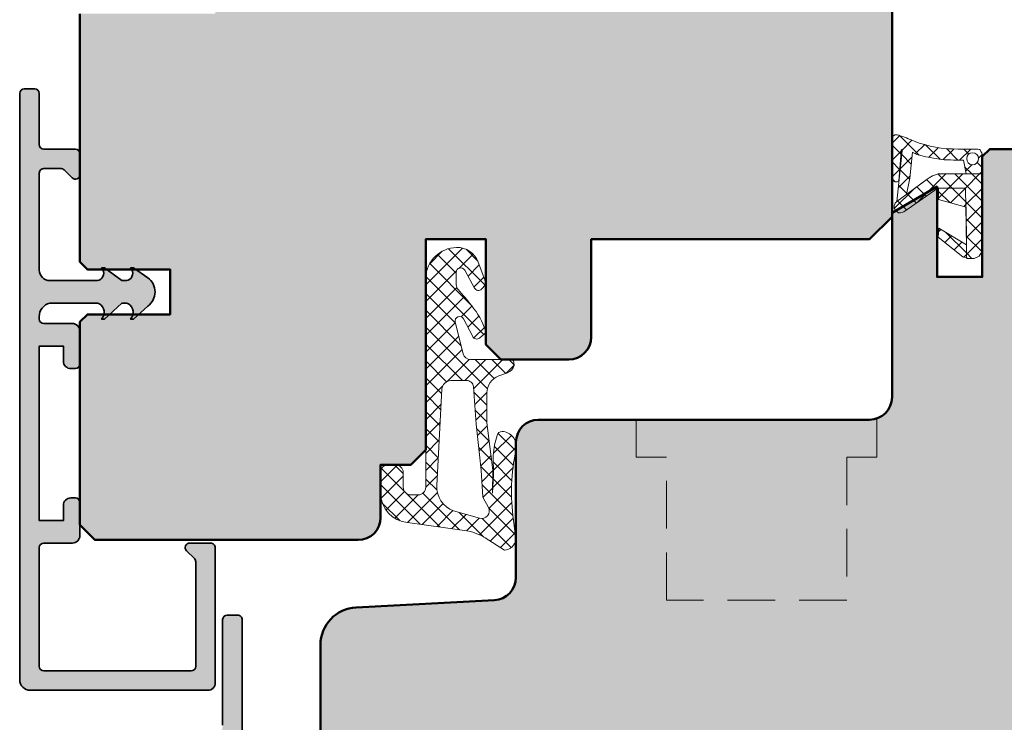
# Model space of a CAD drawing. Extents: x 574 to 1127, y 842 to 2753.
# Drawn here: x 785 to 850, y 917 to 964 of the extents above; entities that cross this region are included whole.
import ezdxf

# ---------------------------------------------------------------- set-up
doc = ezdxf.new("R2010")
doc.units = 0
doc.linetypes.add('VERDECKT2', pattern=[4.762499999999999, 3.175, -1.5875])
for name, color, linetype, lineweight in [('ALU-SCHRAFF', 30, 'CONTINUOUS', 13), ('Aluminium', 40, 'CONTINUOUS', 35), ('Dichtung', 1, 'CONTINUOUS', 13), ('Dichtung-Schraff', 12, 'CONTINUOUS', 5), ('Flügel', 46, 'CONTINUOUS', 50), ('Rahmen', 44, 'CONTINUOUS', 50)]:
    doc.layers.add(name, color=color, linetype=linetype, lineweight=lineweight)
doc.layers.add('Beschläge', color=252, linetype='CONTINUOUS')
doc.layers.add('Schraffur Solid', color=254, linetype='CONTINUOUS')
pattern_1 = [(44.99999999999999, (496.3041457283975, -1394.649308957987), (-0.5612660075668219, 0.5612660075668222), []), (135, (496.3041457283975, -1394.649308957987), (-0.5612660075668222, -0.5612660075668219), [])]

# ---------------------------------------------------------------- blocks, each defined once
blk = doc.blocks.new('IV-WS-21-26')
at = {"layer": 'Aluminium', "linetype": 'Continuous'}
blk.add_lwpolyline([(-33.54977642130521, -35.68052165893323), (-38.74968251960198, -36.88101300597393, -0.4823427408175568), (-38.99465558115597, -36.68615263419778), (-38.99465558115608, -10.99151963419777, -0.3625319968358585), (-37.35207098816241, -9.02383041242345), (-28.36218626045789, -6.947817651027634, -0.2430336913814331), (-28.17092305196198, -7.006282841482317, 0.5773502691896286), (-27.83339482755619, -6.928342494232226, -0.1968805575385533), (-27.68712926045774, -6.79193665102764), (-27.29315139163205, -6.700961381752734, -0.096356734703106), (-25.38490200588356, -6.634495108565744, -0.1199086062854969), (-25.26996870802216, -6.69561948301245, 0.5029184695614484), (-24.95018854682465, -6.658674226033611, -0.3889919467439302), (-21.5986385639707, -5.59408663461204, 0.2764460010986807), (-21.39431264670989, -5.572710609200641, -0.286765310040467), (-18.64683467333103, -5.33942553410526, -0.8013425667979517), (-18.75643437999227, -6.221231662247334), (-19.46909995021909, -6.385796626754001, 0.9999719965842866), (-19.1091784674816, -7.944788776912702), (-18.39651190649275, -7.78022402222453, -0.6990836208317973), (-17.91131825925348, -8.52482158727031, -0.2851597871500529), (-20.48308395526774, -9.519674812624714, 0.2764460010986549), (-20.6761016164975, -9.59003245172849, -0.256849718183829), (-22.92382583597467, -10.54128596886508, -0.3885840013451274), (-23.19736237987141, -10.24248317536743), (-23.19736437963107, -10.14520954031778, -0.2222437575472936), (-22.84018606916689, -9.379166816506057), (-22.05947954308263, -8.723952050101815, 1.232451783313451), (-23.58732461248874, -7.500873271847098, -0.2193919636633965), (-24.58883877650001, -8.286347746395762), (-25.3384224995265, -8.45943867346719, -0.138156725603091), (-25.42958362958578, -8.459166371169232, 0.1203353492312779), (-26.88816146744162, -8.45480948273078), (-27.86965726045779, -8.681451651027572, 0.3492031550006457), (-28.02465837999208, -8.876323662247358), (-28.02465837999208, -12.71783266224739, -0.3492031550006467), (-28.17965949952659, -12.91270467346718), (-29.27965949952673, -13.16671067346718, -0.4823564506112684), (-29.5246583799923, -12.97183866224739), (-29.52465837999208, -9.486967662247281, 0.4823564506110762), (-30.13715558115601, -8.999787634197787), (-37.12545752391728, -10.61349212703331, 0.3197783227036849), (-37.39476658115612, -10.99151963419777), (-37.39476658115612, -34.77731563419778, 0.482342660140506), (-37.14977642130523, -34.97218965893322), (-33.63975674100689, -34.16183860946234, -0.4823426601405061), (-33.39476658115601, -34.35671263419778), (-33.39476658115601, -35.48564763419779, -0.3492157068531153)], format="xyb", close=True, dxfattribs=at)

msp = doc.modelspace()

# ---------------------------------------------------------------- hatches: boundary and pattern name
at = {"layer": 'ALU-SCHRAFF'}
h = msp.add_hatch(color=256, dxfattribs=at)
edge = h.paths.add_edge_path()
edge.add_arc((797.1637271600162, 919.5428474190053), 0.5, 270, 360)
edge.add_line((797.6637271600162, 919.5428474190053), (797.6637271600162, 928.5378620832735))
edge.add_arc((797.3637271600162, 928.5378620832732), 0.2999999999999545, 4.342517325092179e-11, 90.00000000004343)
edge.add_line((797.363727160016, 928.8378620832732), (795.9637271600159, 928.8378620832736))
edge.add_arc((795.963727160016, 928.5378620832735), 0.3000000000001819, 90.00000000002171, 225.0000000000461)
edge.add_line((795.7515951256601, 928.3257300489172), (796.2758591943721, 927.8014659802052))
edge.add_arc((796.0637271600162, 927.5893339458495), 0.2999999999997131, -2.1714186004828662e-11, 44.99999999998471, ccw=False)
edge.add_line((796.363727160016, 927.5893339458494), (796.363727160016, 920.6428474190056))
edge.add_arc((796.063727160016, 920.6428474190054), 0.2999999999999545, -89.99999999995657, 4.3428372009657323e-11, ccw=False)
edge.add_line((796.0637271600162, 920.3428474190055), (786.2646385435332, 920.3428474190055))
edge.add_arc((786.2646385435332, 920.6428474190056), 0.3000000000001819, 180, 270, ccw=False)
edge.add_line((785.964638543533, 920.6428474190056), (785.964638543533, 928.5381231076158))
edge.add_arc((786.2646385435332, 928.5381231076158), 0.3000000000001819, 90, 180, ccw=False)
edge.add_line((786.2646385435332, 928.838123107616), (788.163703728339, 928.838123107616))
edge.add_arc((788.163703728339, 929.338123107616), 0.5, 270, 360)
edge.add_line((788.663703728339, 929.338123107616), (788.663703728339, 931.5381231076158))
edge.add_arc((788.3637037283388, 931.5381231076158), 0.3000000000001819, 0, 90)
edge.add_line((788.3637037283388, 931.838123107616), (788.064638543533, 931.838123107616))
edge.add_arc((788.064638543533, 931.338123107616), 0.5, 90, 180)
edge.add_line((787.564638543533, 931.338123107616), (787.564638543533, 930.338123107616))
edge.add_line((787.564638543533, 930.338123107616), (785.964638543533, 930.338123107616))
edge.add_line((785.964638543533, 930.338123107616), (785.964638543533, 941.9418487058538))
edge.add_line((785.964638543533, 941.9418487058538), (787.564638543533, 941.9418487058538))
edge.add_line((787.564638543533, 941.9418487058538), (787.564638543533, 940.9418487058538))
edge.add_arc((788.064638543533, 940.9418487058538), 0.5, 180, 270)
edge.add_line((788.064638543533, 940.4418487058538), (788.3637037283388, 940.4418487058538))
edge.add_arc((788.3637037283388, 940.741848705854), 0.3000000000001819, 270, 360)
edge.add_line((788.663703728339, 940.741848705854), (788.663703728339, 942.9418487058538))
edge.add_arc((788.163703728339, 942.9418487058538), 0.5, 0, 90)
edge.add_line((788.163703728339, 943.4418487058538), (786.2646385435332, 943.4418487058538))
edge.add_arc((786.2646385435332, 943.741848705854), 0.3000000000001819, 180, 270, ccw=False)
edge.add_line((785.964638543533, 943.741848705854), (785.964638543533, 943.8928474190052))
edge.add_arc((786.8593489315494, 943.9191837838813), 0.8950979178499581, 102.56398212207671, 181.6860505757057, ccw=False)
edge.add_line((786.6646385435333, 944.7928474190053), (789.8329718532473, 944.7928474190057))
edge.add_arc((789.6735029259645, 944.2075847485092), 0.6065993177093114, -33.492380766070085, 74.75838293272602, ccw=False)
edge.add_line((790.1793820147614, 943.8728474190052), (790.1017431404198, 943.7383729440039))
edge.add_line((790.1017431404198, 943.7383729440039), (790.292861561562, 943.7383729440039))
edge.add_line((790.292861561562, 943.7383729440039), (791.4513721556732, 944.7928474190053))
edge.add_line((791.4513721556732, 944.7928474190053), (791.7629718532476, 944.7928474190057))
edge.add_arc((791.6035029259646, 944.2075847485094), 0.6065993177092616, -33.49238076609089, 74.75838293270238, ccw=False)
edge.add_line((792.1093820147612, 943.8728474190052), (792.0317431404201, 943.7383729440039))
edge.add_line((792.0317431404201, 943.7383729440039), (792.2228615615618, 943.7383729440039))
edge.add_line((792.2228615615618, 943.7383729440039), (793.172957936235, 944.6036375659555))
edge.add_arc((792.5153566166692, 945.5427896102445), 1.146492938393798, 304.9999991251569, 415.0000008748682)
edge.add_line((793.1729579362345, 946.4819416545338), (792.2352606589561, 947.1385243779805))
edge.add_line((792.2352606589561, 947.1385243779805), (792.0367556491269, 947.1385243779805))
edge.add_line((792.0367556491269, 947.1385243779805), (792.1093152752219, 947.0128474190055))
edge.add_arc((791.6904738981186, 946.7710292371872), 0.483636363636635, -81.38676180895408, 29.99999999999801, ccw=False)
edge.add_line((791.7629051137083, 946.2928474190053), (791.4488739355729, 946.2928474190053))
edge.add_line((791.4488739355729, 946.2928474190053), (790.3052606589558, 947.1385243779805))
edge.add_line((790.3052606589558, 947.1385243779805), (790.1067556491266, 947.1385243779805))
edge.add_line((790.1067556491266, 947.1385243779805), (790.179315275222, 947.0128474190051))
edge.add_arc((789.7604738981191, 946.771029237187), 0.483636363636226, -81.38676180899012, 29.999999999994884, ccw=False)
edge.add_line((789.8329051137084, 946.2928474190053), (786.6646385435329, 946.2928474190057))
edge.add_arc((786.6646385435329, 946.9928474190056), 0.6999999999998181, 180, 270, ccw=False)
edge.add_line((785.964638543533, 946.9928474190056), (785.964638543533, 953.4437262926135))
edge.add_arc((786.264638543533, 953.4437262926133), 0.2999999999999545, 89.99999999995657, 179.9999999999566, ccw=False)
edge.add_line((786.2646385435332, 953.7437262926132), (787.4161104061095, 953.7437262926132))
edge.add_arc((787.4161104061097, 953.4437262926128), 0.3000000000004093, 45.00000000006139, 90.00000000004343, ccw=False)
edge.add_line((787.6282424404658, 953.6558583269693), (788.1525065091773, 953.1315942582573))
edge.add_arc((788.3646385435334, 953.3437262926133), 0.3000000000000346, 224.9999999999846, 359.9999999999783)
edge.add_line((788.6646385435333, 953.3437262926132), (788.6646385435333, 954.7437262926132))
edge.add_arc((788.3646385435331, 954.7437262926132), 0.3000000000001819, 0, 90)
edge.add_line((788.3646385435331, 955.0437262926134), (786.2646385435332, 955.043726292613))
edge.add_arc((786.2646385435335, 955.3437262926129), 0.2999999999999545, 179.9999999999566, 269.9999999999566, ccw=False)
edge.add_line((785.9646385435335, 955.3437262926132), (785.9646385435335, 958.7437262926132))
edge.add_arc((785.6646385435333, 958.7437262926132), 0.3000000000001819, 0, 90)
edge.add_line((785.6646385435333, 959.0437262926134), (784.9646385435335, 959.0437262926134))
edge.add_arc((784.9646385435335, 958.7437262926132), 0.3000000000001819, 90, 180)
edge.add_line((784.6646385435333, 958.7437262926132), (784.6646385435333, 919.742847419006))
edge.add_arc((785.3646385435331, 919.742847419006), 0.6999999999998181, 180, 270)
edge.add_line((785.3646385435331, 919.0428474190062), (797.1637271600162, 919.0428474190053))
h = msp.add_hatch(color=256, dxfattribs=at)
edge = h.paths.add_edge_path()
edge.add_arc((785.4548931490668, 913.7384596216325), 0.2997681983840391, 89.9556777715481, 180.0443222284736, ccw=False)
edge.add_line((785.4551250403747, 914.0382277303247), (786.0554927855942, 914.0382277303247))
edge.add_arc((786.0571415445058, 913.7398764892362), 0.2983557967679204, -0.31662668828977303, 90.31662668837708, ccw=False)
edge.add_line((786.3554927855944, 913.738227730325), (786.3554927855936, 910.7396595445566))
edge.add_arc((786.654870579747, 910.7390373387097), 0.2993784407272654, 179.8809206347934, 270.1190793652937)
edge.add_line((786.6554927855943, 910.4396595445564), (790.3554927855944, 910.4396595445569))
edge.add_line((790.3554927855944, 910.4396595445569), (790.6554927855943, 910.1396595445567))
edge.add_line((790.6554927855943, 910.1396595445567), (790.9554927855943, 910.4396595445569))
edge.add_line((790.9554927855943, 910.4396595445569), (794.2822877048375, 910.4396595445569))
edge.add_arc((794.2822877048377, 910.7396595445566), 0.2999999999997272, 269.9999999999566, 329.9999999999529)
edge.add_line((794.5420953259727, 910.5896595445565), (798.021150444159, 916.2155597715882))
edge.add_arc((797.1551250403747, 916.7155597715887), 1.000000000000113, 329.9999999999736, 359.999999999974)
edge.add_line((798.1551250403749, 916.7155597715882), (798.155125040375, 923.7427896102436))
edge.add_arc((798.4551250403752, 923.7427896102436), 0.3000000000001819, 90.00000000004343, 180, ccw=False)
edge.add_line((798.4551250403749, 924.0427896102437), (799.155125040375, 924.0427896102433))
edge.add_arc((799.1551250403752, 923.7427896102436), 0.2999999999997272, 0, 90.00000000004343, ccw=False)
edge.add_line((799.4551250403749, 923.7427896102436), (799.4551250403747, 916.238227730325))
edge.add_arc((799.7551250403749, 916.238227730325), 0.3000000000001819, 180, 270)
edge.add_line((799.7551250403749, 915.9382277303248), (801.1551250403747, 915.9382277303248))
edge.add_arc((801.1558217617678, 915.4389244517179), 0.4993037647047434, -0.07994974421518464, 90.07994974421518, ccw=False)
edge.add_line((801.6551250403747, 915.4382277303248), (801.6551250403747, 915.1382277303246))
edge.add_arc((801.155586532496, 915.1377662382033), 0.4995387210503834, -90.05293194196202, 0.05293194196201512, ccw=False)
edge.add_line((801.1551250403747, 914.6382277303246), (799.2451101268875, 914.6382277303246))
edge.add_arc((799.2451101268878, 913.6382277303242), 1.000000000000455, 90.00000000001303, 148.1398153226273)
edge.add_line((798.395771427995, 914.1660759798847), (794.3682616675801, 907.6855772711392))
edge.add_arc((794.1134600579128, 907.8439317460075), 0.2999999999997516, 269.9999999999566, 328.1398153225598, ccw=False)
edge.add_line((794.1134600579126, 907.5439317460077), (793.1945233670594, 907.5439317460077))
edge.add_arc((793.1945233670594, 907.8439317460084), 0.3000000000006366, 210.0053422459292, 270, ccw=False)
edge.add_line((792.93472973302, 907.6939075222544), (792.1551250403747, 909.0439317460077))
edge.add_line((792.1551250403747, 909.0439317460077), (788.5551250403746, 909.0439317460077))
edge.add_line((788.5551250403746, 909.0439317460077), (788.5551250403748, 907.5339317460075))
edge.add_arc((788.5551250403748, 907.2839317460075), 0.25, -90, 90, ccw=False)
edge.add_line((788.5551250403748, 907.0339317460075), (788.203931170553, 907.033931746008))
edge.add_arc((788.2039311705528, 907.2339317460078), 0.1999999999998181, 196.6992442340373, 270.00000000006514, ccw=False)
edge.add_line((788.0123659135088, 907.1764621688944), (787.3289415253905, 908.4328655563168))
edge.add_arc((787.155125040375, 908.3339320961691), 0.1999999999998892, 29.64781416581286, 180)
edge.add_line((786.9551250403752, 908.3339320961691), (786.9551250403747, 895.7386661951496))
edge.add_arc((787.1551250403747, 895.7386661951496), 0.2000000000000455, 180, 331.189206257044)
edge.add_line((787.3303682221101, 895.6422824451952), (787.9981361028497, 896.9264058647213))
edge.add_arc((788.1733792845848, 896.830022114767), 0.1999999999998121, 89.99999999993491, 151.1892062570127, ccw=False)
edge.add_line((788.173379284585, 897.0300221147668), (788.5551250403748, 897.0300221147672))
edge.add_arc((788.5551250403744, 896.7800221147672), 0.25, -89.99999999994787, 89.9999999998958, ccw=False)
edge.add_line((788.5551250403746, 896.5300221147672), (788.5551250403746, 895.040022114767))
edge.add_line((788.5551250403746, 895.040022114767), (789.1067949248845, 895.040022114767))
edge.add_arc((789.3567949248845, 895.0573067160299), 0.2505968025351012, -3.9550449627109856, 183.955044962711, ccw=False)
edge.add_line((789.6067949248845, 895.040022114767), (790.1584648093944, 895.040022114767))
edge.add_line((790.1584648093944, 895.040022114767), (790.6554927855943, 894.540022114767))
edge.add_line((790.6554927855943, 894.540022114767), (791.3484031644925, 895.2184551574392))
edge.add_arc((791.52350784542, 895.040022114767), 0.2499999999999115, 0, 134.4606079233551, ccw=False)
edge.add_line((791.77350784542, 895.040022114767), (792.1551250403745, 895.040022114767))
edge.add_line((792.1551250403745, 895.040022114767), (792.9368051304298, 896.3939317460076))
edge.add_arc((793.1966127515653, 896.2439317460075), 0.3000000000002473, 90.00000000002171, 150.0000000000072, ccw=False)
edge.add_line((793.1966127515652, 896.5439317460077), (794.9915436518377, 896.5439317460073))
edge.add_arc((794.9915436518374, 896.8439317460075), 0.3000000000001819, 270.0000000000434, 327.2047341879318)
edge.add_line((795.2437270599698, 896.6814401195684), (799.807308448507, 903.7640174379749))
edge.add_arc((799.5551250403755, 903.9265090644137), 0.2999999999992579, 327.2047341878742, 360.0000000000434)
edge.add_line((799.8551250403748, 903.926509064414), (799.8551250403748, 905.738227730325))
edge.add_arc((800.1551250403746, 905.738227730325), 0.2999999999998408, 64.9999999999743, 180, ccw=False)
edge.add_line((800.2819105188969, 906.0101200664358), (801.170163115285, 905.5898766586752))
edge.add_arc((800.655125040375, 904.7327093579734), 0.9999999999997489, -53.13010235415078, 58.9999999999896, ccw=False)
edge.add_line((801.2551250403749, 903.9327093579736), (801.2551250403747, 903.695012639434))
edge.add_arc((800.2551250403748, 903.6950126394338), 0.9999999999998863, -32.88549449985379, 1.3017142919125035e-11, ccw=False)
edge.add_line((801.0948823927897, 903.152050772389), (796.2113352922399, 895.5990441388481))
edge.add_arc((795.371577939825, 896.1420060058931), 1.000000000000006, 270.0000000000065, 327.11450550013524, ccw=False)
edge.add_line((795.3715779398251, 895.1420060058931), (794.1192613556952, 895.1420060058931))
edge.add_arc((794.1192613556951, 894.6420060058931), 0.5, 89.99999999998697, 149.9999999999962)
edge.add_line((793.686248653803, 894.8920060058931), (793.0014460566408, 893.7058931144529))
edge.add_arc((793.4344587585331, 893.455893114453), 0.4999999999999842, 150.000000000014, 250.0055124257461)
edge.add_line((793.2634938915653, 892.9860303533592), (795.5043069947526, 892.1706852232319))
edge.add_arc((796.0173372097408, 893.5802241544106), 1.499999999999815, 250.0000000000078, 289.8494814225193)
edge.add_line((796.5266627368187, 892.1693423353108), (798.0249002160674, 892.7102030817427))
edge.add_arc((797.8551250403751, 893.1804970214425), 0.4999999999996907, 289.8494814224885, 360)
edge.add_line((798.3551250403748, 893.1804970214425), (798.3551250403743, 893.8382277303249))
edge.add_arc((798.6551250403745, 893.8382277303244), 0.3000000000001819, 89.99999999995657, 179.9999999999131, ccw=False)
edge.add_line((798.6551250403747, 894.1382277303246), (799.3551250403748, 894.1382277303255))
edge.add_arc((799.3551250403747, 893.8382277303255), 0.3000000000000682, -1.0862777344300412e-10, 89.99999999997829, ccw=False)
edge.add_line((799.6551250403747, 893.8382277303249), (799.655125040375, 891.738227730325))
edge.add_arc((799.3551250403748, 891.738227730325), 0.3000000000001819, -90, 0, ccw=False)
edge.add_line((799.3551250403748, 891.4382277303248), (797.8051250403748, 891.4382277303248))
edge.add_arc((797.8051250403751, 891.1382277303246), 0.3000000000001819, 90.00000000004343, 180)
edge.add_line((797.5051250403749, 891.1382277303246), (797.5051250403747, 890.238227730325))
edge.add_arc((797.3053425250148, 890.238010245685), 0.19978263373747, -90.06237256065128, 0.06237256065128349, ccw=False)
edge.add_arc((797.3062044415167, 890.2443493184028), 0.206124414319279, 250.3000392399104, 269.6999607606149, ccw=False)
edge.add_line((797.2367210117095, 890.0502892061677), (785.6157109400469, 894.2799909643604))
edge.add_arc((785.8504725532899, 894.9345180923829), 0.6953551440593166, 179.7315709543147, 250.26842904576068, ccw=False)
edge.add_line((785.1551250403743, 894.9377757989105), (785.1551250403747, 913.7382277303245))
at = {"layer": 'Dichtung-Schraff'}
h = msp.add_hatch(dxfattribs=at)
h.set_pattern_fill('ANSI37', color=256, scale=0.25, angle=-1.272221872585407e-14)
h.set_pattern_definition(pattern_1)
h.paths.add_polyline_path([(848.4145731987544, 954.4067896102451), (848.3895731987543, 954.5597896102445), (848.2875731987544, 954.6867896102449), (848.1605731987543, 954.7627896102449), (848.0085731987544, 954.7887896102447), (847.8555731987544, 954.7627896102449), (847.7285731987542, 954.6867896102449), (847.6525731987545, 954.5597896102445), (847.6275731987544, 954.4067896102451), (847.6525731987545, 954.2547896102451), (847.7285731987542, 954.1277896102447), (847.8555731987544, 954.0257896102448), (848.0085731987544, 954.0007896102443), (848.1605731987543, 954.0257896102448), (848.2875731987544, 954.1277896102447), (848.3895731987543, 954.2547896102451)], flags=16)
h.paths.add_polyline_path([(842.9775731987543, 951.5607896102447), (842.8755731987544, 951.4337896102443), (842.8505731987543, 951.383789610245), (842.7995731987544, 951.2567896102446), (842.7995731987544, 951.1037896102443), (842.9005731987543, 950.9257896102445), (843.0785731987544, 950.798789610245), (843.2315731987544, 950.798789610245), (843.3835731987544, 950.8497896102444), (843.4345731987544, 950.874789610245), (845.6965731987543, 952.450789610245), (845.7465731987543, 952.450789610245), (845.7465731987543, 951.6877896102451), (847.5765731987544, 951.1797896102444), (847.6015731987543, 948.664789610245), (847.6015731987543, 948.5377896102445), (847.6015731987543, 948.2327896102443), (847.6015731987543, 947.9527896102445), (847.6015731987543, 947.8007896102445), (847.6525731987545, 947.7747896102446), (847.7795731987544, 947.7747896102446), (847.9325731987544, 947.7747896102446), (848.1105731987543, 947.7747896102446), (848.4405731987545, 947.9277896102449), (848.6185731987543, 948.2067896102444), (848.6695731987543, 948.5117896102447), (848.6695731987543, 948.6387896102451), (848.6435731987544, 951.5867896102445), (848.6435731987544, 952.450789610245), (848.6435731987544, 953.3907896102446), (846.1025731987543, 953.3907896102446), (846.0515731987543, 953.3907896102446), (845.8995731987543, 953.3907896102446), (845.7215731987544, 953.3907896102446), (845.5435731987543, 953.3397896102451), (845.3405731987543, 953.2637896102451), (845.1375731987544, 953.1367896102447), (844.9845731987543, 953.0347896102448), (844.9085731987543, 952.9837896102445)], flags=17)
h.paths.add_polyline_path([(847.5515731987543, 952.450789610245), (845.6965731987543, 952.450789610245), (843.4345731987544, 950.874789610245), (843.3835731987544, 950.8497896102444), (843.2315731987544, 950.798789610245), (843.0785731987544, 950.798789610245), (842.9005731987543, 950.9257896102445), (842.7995731987544, 951.1037896102443), (842.7995731987544, 951.2567896102446), (842.8505731987543, 951.383789610245), (842.8755731987544, 951.4337896102443), (842.9775731987543, 951.5607896102447), (843.3325731987543, 954.9157896102452), (843.3325731987543, 954.9657896102444), (843.3325731987543, 954.9917896102443), (843.3075731987544, 955.0167896102448), (843.2565731987543, 954.9917896102443), (843.2565731987543, 954.9407896102448), (843.2565731987543, 954.8897896102444), (843.2565731987543, 954.8647896102448), (843.1045731987545, 952.9337896102443), (843.0785731987544, 952.9077896102444), (843.0025731987544, 952.856789610245), (842.8505731987543, 952.856789610245), (842.7235731987544, 952.9077896102444), (842.6725731987544, 953.0347896102448), (842.6465731987544, 953.1877896102451), (842.6465731987544, 953.3397896102451), (842.6465731987544, 953.8227896102444), (842.6465731987544, 954.6867896102449), (842.6725731987544, 955.499789610245), (842.6725731987544, 955.8557896102448), (842.6975731987543, 955.8807896102444), (842.7485731987545, 955.9317896102448), (842.8505731987543, 955.9827896102443), (843.0025731987544, 955.9827896102443), (843.1045731987545, 955.9567896102444), (843.1805731987542, 955.9317896102448), (843.2825731987543, 955.9067896102451), (843.3835731987544, 955.8807896102444), (843.4855731987543, 955.8297896102449), (843.6125731987543, 955.7797896102447), (843.7395731987544, 955.7287896102443), (843.8665731987544, 955.6777896102449), (844.0445731987543, 955.6017896102449), (844.2475731987543, 955.5247896102446), (844.5275731987545, 955.423789610245), (844.8325731987543, 955.347789610245), (845.1875731987543, 955.2457896102451), (845.5435731987543, 955.1697896102451), (845.9245731987544, 955.0927896102448), (846.3055731987542, 955.0677896102443), (846.6875731987543, 955.0677896102443), (847.0425731987543, 955.0427896102447), (847.3735731987545, 955.0427896102447), (847.6525731987545, 955.0427896102447), (847.9065731987544, 955.0427896102447), (848.1105731987543, 955.0427896102447), (848.2115731987544, 955.0427896102447), (848.2625731987544, 955.0427896102447), (848.2875731987544, 955.0427896102447), (848.3645731987544, 955.0427896102447), (848.4655731987543, 955.0167896102448), (848.5425731987543, 954.9657896102444), (848.5675731987544, 954.8897896102444), (848.6185731987543, 954.7887896102447), (848.6435731987544, 954.6867896102449), (848.6435731987544, 954.660789610245), (848.6435731987544, 952.450789610245), (848.6435731987544, 951.5867896102445), (848.6695731987543, 948.6387896102451), (848.6695731987543, 948.5117896102447), (848.6185731987543, 948.2067896102444), (848.4405731987545, 947.9277896102449), (848.1105731987543, 947.7747896102446), (847.7545731987543, 947.7747896102446), (847.5255731987543, 947.825789610245), (847.3985731987543, 947.8517896102449), (847.3735731987545, 947.8767896102445), (845.7215731987544, 949.1727896102448), (845.7725731987543, 949.7827896102444), (847.6015731987543, 948.664789610245)])
h.paths.add_polyline_path([(847.3985731987543, 954.3057896102446), (847.5765731987544, 953.3907896102446), (846.1025731987543, 953.3907896102446), (846.0515731987543, 953.3907896102446), (845.8995731987543, 953.3907896102446), (845.7215731987544, 953.3907896102446), (845.5435731987543, 953.3397896102451), (845.3405731987543, 953.2637896102451), (845.1375731987544, 953.1367896102447), (844.9845731987543, 953.0347896102448), (844.9085731987543, 952.9837896102445), (843.6125731987543, 952.0187896102443), (843.8415731987543, 953.1107896102449), (844.0195731987544, 954.8387896102449), (844.0445731987543, 954.8137896102444), (844.1205731987543, 954.7627896102449), (844.2985731987544, 954.6867896102449), (844.5785731987544, 954.6107896102449), (844.9085731987543, 954.5337896102446), (845.1875731987543, 954.4837896102445), (845.4165731987543, 954.432789610245), (845.5945731987545, 954.4067896102451), (845.7975731987544, 954.3817896102446), (845.9505731987545, 954.356789610245), (846.1285731987543, 954.3307896102451), (846.3315731987543, 954.3307896102451), (846.5345731987543, 954.3307896102451), (846.7375731987543, 954.3057896102446), (846.9155731987544, 954.3057896102446), (847.0935731987543, 954.3057896102446), (847.2205731987544, 954.3057896102446), (847.3225731987543, 954.3057896102446), (847.3735731987545, 954.3057896102446)], flags=16)
h = msp.add_hatch(dxfattribs=at)
h.set_pattern_fill('ANSI37', color=256, scale=0.25, angle=-1.272221872585407e-14)
h.set_pattern_definition(pattern_1)
h.paths.add_polyline_path([(848.6435731987544, 951.5867896102445), (848.6435731987544, 952.450789610245), (848.6435731987544, 953.3907896102446), (846.1025731987543, 953.3907896102446), (846.0515731987543, 953.3907896102446), (845.8995731987543, 953.3907896102446), (845.7215731987544, 953.3907896102446), (845.5435731987543, 953.3397896102451), (845.3405731987543, 953.2637896102451), (845.1375731987544, 953.1367896102447), (844.9845731987543, 953.0347896102448), (844.9085731987543, 952.9837896102445), (843.6125731987543, 952.0187896102443), (843.6150403515519, 952.0305543738032), (842.9775731987543, 951.5607896102447), (842.8755731987544, 951.4337896102443), (842.8505731987543, 951.383789610245), (842.7995731987544, 951.2567896102446), (842.7995731987544, 951.1037896102443), (842.9005731987543, 950.9257896102445), (843.0785731987544, 950.798789610245), (843.2315731987544, 950.798789610245), (843.3835731987544, 950.8497896102444), (843.4345731987544, 950.874789610245), (845.7465731987543, 952.4856260381848), (845.7465731987543, 952.450789610245), (847.5515731987543, 952.450789610245), (847.5683284986394, 951.1820783029543), (847.5765731987544, 951.1797896102444), (847.6015731987543, 948.664789610245), (847.6015731987543, 948.5377896102445), (847.6015731987543, 948.2327896102443), (847.6015731987543, 947.9527896102445), (847.6015731987543, 947.8088638460531), (847.7545731987543, 947.7747896102446), (847.7795731987544, 947.7747896102446), (847.9325731987544, 947.7747896102446), (848.1105731987543, 947.7747896102446), (848.4405731987545, 947.9277896102449), (848.6185731987543, 948.2067896102444), (848.6695731987543, 948.5117896102447), (848.6695731987543, 948.6387896102451)])
at = {"layer": 'Dichtung-Schraff', "ltscale": 5}
h = msp.add_hatch(dxfattribs=at)
h.set_pattern_fill('ANSI37', color=256, scale=0.25, style=0)
h.set_pattern_definition([(45.00000000000003, (612.6790661739271, 454.0639887542629), (-0.561266007566822, 0.5612660075668222), []), (135, (612.6790661739271, 454.0639887542629), (-0.5612660075668221, -0.5612660075668221), [])])
h.paths.add_polyline_path([(816.516709114544, 939.9508592413385, 0.313424014094697), (815.7292545326284, 938.829944140396), (815.7193170403759, 936.8247938891236), (816.1273500440973, 933.6861709661916), (816.1028770403759, 932.1535598891242), (816.1678800403758, 933.3538238891233), (816.1428860403757, 934.6591058891245), (816.2328980403759, 935.3792598891241), (816.4129360403758, 935.9893898891241, -0.3700460322463809), (816.7289261422586, 936.2603561706596, -0.461422191393691), (817.6569090403716, 935.054186889105, 0.08584814817530478), (817.4826077272614, 930.3673596033809), (817.6569090324049, 929.0754118362001, -0.355288807375539), (816.8880490403758, 928.3754168891242), (815.6135022711917, 929.1754219153845, 0.1056236475421831), (814.2397767517837, 929.6769578295675), (810.4460479696174, 930.2099868948058, -0.3909356807595776), (808.6568940403758, 932.1485618891238), (808.6568940403758, 933.545488889124, -0.4142077048722178), (809.1568740411758, 934.0454788890238), (809.6435550493668, 934.0454886220605, -0.4180846106009735), (810.1569160403758, 933.5388588891242), (810.1569160403758, 932.5454868891238, 0.4142135623731283), (810.6569160403758, 932.0454868891238), (811.1568940403758, 932.0454868891238, 0.4142135623730951), (811.6568940403758, 932.5454868891238), (811.6568940403758, 946.4994397264181, -0.3915089668441978), (813.7002815595174, 948.4994397264181, -0.3231052791135494), (815.1532083656418, 947.5124689638469), (815.5797788138382, 946.3404737605888, -0.2915406789874802), (815.4633978499714, 945.8158227205804, 6.216505774111667e-05), (815.3730340403802, 945.7254588891283, -0.5015850917833552), (814.8971580403725, 945.79461188913), (814.2524618056764, 946.9841479852776, 0.7780829818391349), (813.6887080403758, 946.8412006128301), (813.6887080403758, 946.0033403635634, 0.1763299356719331), (813.8056895031175, 945.7017528108481, -0.01047433520160064), (814.7178220403757, 944.6147408891243, -0.08388021206010399), (815.6351807458241, 942.9740547157667, -0.3164268986775918), (815.5735503108626, 942.7517644895879), (815.2374933589683, 942.4758586517896, -0.4775922677560513), (814.7794669903915, 942.5701240537992), (814.1742279025932, 943.7421056383109, 0.8924804807910334), (813.6169769146827, 943.5303201081365), (814.1546038915415, 941.4220599809132, 0.3428344377764495), (814.6390986521737, 941.045610889124), (817.3049650220912, 941.0456108886401, -0.3853123132985313), (817.5026420403758, 940.8760178891239), (817.5302935747623, 940.657994889124, -0.2542183468835214), (817.0934960590128, 940.1619892061599)])
h.paths.add_polyline_path([(813.3284480403759, 939.6394278891239), (814.3347648933966, 939.6394278738953, -0.4235935004890675), (814.8313321194976, 939.2227737492481), (815.0083030403757, 936.7457988891247), (815.3477050403758, 933.6788888891233), (815.4477260403758, 931.8935038891241), (815.8126635549002, 931.224070715281, -0.6750165770727646), (815.2359684370549, 930.4848744137576), (813.4975458911942, 930.9833628282977, -0.3287559747513856), (812.3949610403758, 932.6591438891242), (812.736924305952, 939.0682936721232, -0.4039785937821773)], flags=16)
at = {"layer": 'Schraffur Solid'}
h = msp.add_hatch(color=256, dxfattribs=at)
h.dxf.hatch_style = 1
edge = h.paths.add_edge_path()
edge.add_line((845.6568940403747, 952.5427896102433), (842.6568940403745, 950.8107388026733))
edge.add_line((842.6568940403745, 950.8107388026733), (842.6568940403745, 938.5427896102433))
edge.add_arc((841.1568940403745, 938.5427896102433), 1.5, -90, 0, ccw=False)
edge.add_line((841.1568940403745, 937.0427896102433), (819.1528680403746, 937.0427896102433))
edge.add_arc((819.1528680403746, 935.5427896102433), 1.5, 90, 180)
edge.add_line((817.6528680403746, 935.5427896102433), (817.6528680403746, 926.5410520188816))
edge.add_arc((816.1528680403746, 926.5410520188818), 1.5, 272.99999999999693, 359.9999999999913, ccw=False)
edge.add_line((816.231371974739, 925.04310771675), (807.0242851497674, 924.5605847425873))
edge.add_arc((807.1551250403745, 922.0640109057008), 2.500000000000009, 92.99999999999515, 180)
edge.add_line((804.6551250403745, 922.0640109057008), (804.6551250403745, 907.0382277303247))
edge.add_line((804.6551250403745, 907.0382277303247), (815.6551250403745, 907.0382277303247))
edge.add_line((815.6551250403745, 907.0382277303247), (816.6551250403745, 908.0382277303247))
edge.add_line((816.6551250403745, 908.0382277303247), (816.6551250403745, 913.0382277303247))
edge.add_line((816.6551250403745, 913.0382277303247), (820.6551250403745, 913.0382277303247))
edge.add_line((820.6551250403745, 913.0382277303247), (820.6551250403745, 907.0382277303247))
edge.add_line((820.6551250403745, 907.0382277303247), (846.6551250403745, 907.0382277303247))
edge.add_line((846.6551250403745, 907.0382277303247), (846.6551250403745, 897.0411473577324))
edge.add_line((846.6551250403745, 897.0411473577324), (849.6551250403745, 897.0411473577324))
edge.add_line((849.6551250403745, 897.0411473577324), (849.6551250403745, 894.0411473577324))
edge.add_line((849.6551250403745, 894.0411473577324), (846.6551250403745, 894.0411473577324))
edge.add_line((846.6551250403745, 894.0411473577324), (846.6551250403745, 887.9853442978292))
edge.add_line((846.6551250403745, 887.9853442978292), (847.601535201888, 887.0389341363157))
edge.add_line((847.601535201888, 887.0389341363157), (860.3750037074692, 888.1564678244599))
edge.add_arc((860.1571143506005, 890.6469545696891), 2.499999999999787, 274.9999999999898, 359.9999899339441)
edge.add_line((862.6571143506003, 890.6469541304746), (862.6571250403745, 952.5427932915063))
edge.add_arc((860.1571226402939, 952.5427908914257), 2.500002400081728, 5.500574217215321e-05, 89.99994499425782)
edge.add_line((860.1571250403745, 955.0427932915063), (849.1568940403747, 955.0427896102433))
edge.add_line((849.1568940403747, 955.0427896102433), (848.6568940403747, 954.5427896102433))
edge.add_line((848.6568940403747, 954.5427896102433), (848.6568940403747, 946.5427896102433))
edge.add_line((848.6568940403747, 946.5427896102433), (845.6568940403747, 946.5427896102433))
edge.add_line((845.6568940403747, 946.5427896102433), (845.6568940403747, 952.5427896102433))
edge = h.paths.add_edge_path()
edge.add_line((845.6568940403756, 987.542789610246), (842.6568940403754, 989.274840417816))
edge.add_line((842.6568940403754, 989.274840417816), (842.6568940403754, 1001.542789610246))
edge.add_arc((841.1568940403754, 1001.542789610246), 1.5, 0, 90)
edge.add_line((841.1568940403754, 1003.042789610246), (819.1528680403756, 1003.042789610246))
edge.add_arc((819.1528680403756, 1004.542789610246), 1.5, 180, 270, ccw=False)
edge.add_line((817.6528680403756, 1004.542789610246), (817.6528680403756, 1013.544527201608))
edge.add_arc((816.1528680403756, 1013.544527201607), 1.5, 8.685034650183044e-12, 87.00000000000301)
edge.add_line((816.2313719747399, 1015.042471503739), (807.0242851497683, 1015.524994477902))
edge.add_arc((807.1551250403754, 1018.021568314789), 2.500000000000009, 180, 267.0000000000049, ccw=False)
edge.add_line((804.6551250403754, 1018.021568314789), (804.6551250403754, 1033.047351490165))
edge.add_line((804.6551250403754, 1033.047351490165), (815.6551250403754, 1033.047351490165))
edge.add_line((815.6551250403754, 1033.047351490165), (816.6551250403754, 1032.047351490165))
edge.add_line((816.6551250403754, 1032.047351490165), (816.6551250403754, 1027.047351490165))
edge.add_line((816.6551250403754, 1027.047351490165), (820.6551250403754, 1027.047351490165))
edge.add_line((820.6551250403754, 1027.047351490165), (820.6551250403754, 1033.047351490165))
edge.add_line((820.6551250403754, 1033.047351490165), (846.6551250403754, 1033.047351490165))
edge.add_line((846.6551250403754, 1033.047351490165), (846.6551250403754, 1043.044431862757))
edge.add_line((846.6551250403754, 1043.044431862757), (849.6551250403754, 1043.044431862757))
edge.add_line((849.6551250403754, 1043.044431862757), (849.6551250403754, 1046.044431862757))
edge.add_line((849.6551250403754, 1046.044431862757), (846.6551250403754, 1046.044431862757))
edge.add_line((846.6551250403754, 1046.044431862757), (846.6551250403757, 1052.10023492266))
edge.add_line((846.6551250403757, 1052.10023492266), (847.6015352018892, 1053.046645084174))
edge.add_line((847.6015352018892, 1053.046645084174), (860.3750037074703, 1051.929111396029))
edge.add_arc((860.1571143506015, 1049.4386246508), 2.499999999999797, 1.0066055892821169e-05, 85.00000000000762, ccw=False)
edge.add_line((862.6571143506012, 1049.438625090015), (862.6571250403754, 987.542785928983))
edge.add_arc((860.1571226402948, 987.5427883290636), 2.500002400081728, 270.0000550057422, 359.9999449942578, ccw=False)
edge.add_line((860.1571250403754, 985.042785928983), (849.1568940403756, 985.042789610246))
edge.add_line((849.1568940403756, 985.042789610246), (848.6568940403756, 985.542789610246))
edge.add_line((848.6568940403756, 985.542789610246), (848.6568940403756, 993.542789610246))
edge.add_line((848.6568940403756, 993.542789610246), (845.6568940403756, 993.542789610246))
edge.add_line((845.6568940403756, 993.542789610246), (845.6568940403756, 987.542789610246))
edge = h.paths.add_edge_path()
edge.add_line((811.6568940403758, 991.0427896102447), (815.6568940403758, 991.0427896102447))
edge.add_line((815.6568940403758, 991.0427896102447), (815.6568940403758, 998.0427896102447))
edge.add_line((815.6568940403758, 998.0427896102447), (816.6568940403758, 999.0427896102447))
edge.add_line((816.6568940403758, 999.0427896102447), (821.1568940403768, 999.0427896102447))
edge.add_arc((821.1568940403768, 997.5427896102447), 1.5, 0, 90, ccw=False)
edge.add_line((822.6568940403768, 997.5427896102447), (822.6568940403768, 991.0427896102447))
edge.add_line((822.6568940403768, 991.0427896102447), (841.1608439358215, 991.0427896102447))
edge.add_line((841.1608439358215, 991.0427896102447), (842.6608439358215, 989.5427896102447))
edge.add_line((842.6608439358215, 989.5427896102447), (842.6568940403758, 950.5427896102447))
edge.add_line((842.6568940403758, 950.5427896102447), (841.1568940403758, 949.0427896102447))
edge.add_line((841.1568940403758, 949.0427896102447), (822.6568940403758, 949.0427896102447))
edge.add_line((822.6568940403758, 949.0427896102447), (822.6568940403758, 942.5427896102447))
edge.add_arc((821.1568940403758, 942.5427896102447), 1.5, -90, 0, ccw=False)
edge.add_line((821.1568940403758, 941.0427896102447), (816.6568940403758, 941.0427896102447))
edge.add_line((816.6568940403758, 941.0427896102447), (815.6568940403758, 942.0427896102447))
edge.add_line((815.6568940403758, 942.0427896102447), (815.6568940403758, 949.0427896102447))
edge.add_line((815.6568940403758, 949.0427896102447), (811.6568940403758, 949.0427896102447))
edge.add_line((811.6568940403758, 949.0427896102447), (811.6568940403758, 935.0427896102447))
edge.add_line((811.6568940403758, 935.0427896102447), (810.6568940403758, 934.0427896102447))
edge.add_line((810.6568940403758, 934.0427896102447), (808.6568940403758, 934.0427896102447))
edge.add_line((808.6568940403758, 934.0427896102447), (808.6568940403758, 930.5427896102447))
edge.add_arc((807.1568940403758, 930.5427896102447), 1.5, -90, 0, ccw=False)
edge.add_line((807.1568940403758, 929.0427896102447), (789.6618495550629, 929.0427896102447))
edge.add_line((789.6618495550629, 929.0427896102447), (788.6618495550629, 930.0427896102447))
edge.add_line((788.6618495550629, 930.0427896102447), (788.6618495550629, 943.5427896102447))
edge.add_line((788.6618495550629, 943.5427896102447), (789.1618495550629, 944.0427896102447))
edge.add_line((789.1618495550629, 944.0427896102447), (794.6618495550629, 944.0427896102447))
edge.add_line((794.6618495550629, 944.0427896102447), (794.6618495550629, 947.0427896102447))
edge.add_line((794.6618495550629, 947.0427896102447), (789.1618495550629, 947.0427896102447))
edge.add_line((789.1618495550629, 947.0427896102447), (788.6618495550629, 947.5427896102447))
edge.add_line((788.6618495550629, 947.5427896102447), (788.6618495550628, 964.0427896102445))
edge.add_line((788.6618495550628, 964.0427896102445), (797.6568940403758, 964.0427896102447))
edge.add_line((797.6568940403758, 964.0427896102447), (797.6568940403758, 979.5427896102447))
edge.add_arc((799.1568940403758, 979.5427896102447), 1.5, 90, 180, ccw=False)
edge.add_line((799.1568940403758, 981.0427896102447), (803.6568940403758, 981.0427896102447))
edge.add_line((803.6568940403758, 981.0427896102447), (803.6568940403758, 996.4949979703806))
edge.add_line((803.6568940403758, 996.4949979703806), (810.6568940403758, 999.0427896102447))
edge.add_line((810.6568940403758, 999.0427896102447), (811.6568940403758, 998.0427896102447))
edge.add_line((811.6568940403758, 998.0427896102447), (811.6568940403758, 991.0427896102447))

# ---------------------------------------------------------------- linework, layer by layer
at = {"layer": 'Aluminium'}
msp.add_lwpolyline([(797.1637271600162, 919.0428474190053, 0.414213562373095), (797.6637271600162, 919.5428474190053), (797.6637271600162, 928.5378620832735, 0.4142135623730617), (797.363727160016, 928.8378620832732), (795.9637271600159, 928.8378620832736, 0.6681786379193981), (795.7515951256601, 928.3257300489172), (796.2758591943721, 927.8014659802052, -0.1989123673796998), (796.363727160016, 927.5893339458494), (796.363727160016, 920.6428474190056, -0.414213562373095), (796.0637271600162, 920.3428474190055), (786.2646385435332, 920.3428474190055, -0.414213562373095), (785.964638543533, 920.6428474190056), (785.964638543533, 928.5381231076158, -0.4142135623730617), (786.2646385435332, 928.838123107616), (788.163703728339, 928.838123107616, 0.414213562373095), (788.663703728339, 929.338123107616), (788.663703728339, 931.5381231076158, 0.4142135623730617), (788.3637037283388, 931.838123107616), (788.064638543533, 931.838123107616, 0.414213562373145), (787.564638543533, 931.338123107616), (787.564638543533, 930.338123107616), (785.964638543533, 930.338123107616), (785.964638543533, 941.9418487058538), (787.564638543533, 941.9418487058538), (787.564638543533, 940.9418487058538, 0.4142135623730617), (788.064638543533, 940.4418487058538), (788.3637037283388, 940.4418487058538, 0.4142135623731283), (788.663703728339, 940.741848705854), (788.663703728339, 942.9418487058538, 0.414213562373095), (788.163703728339, 943.4418487058538), (786.2646385435332, 943.4418487058538, -0.414213562373095), (785.964638543533, 943.741848705854), (785.964638543533, 943.8928474190052, -0.3596380849054359), (786.6646385435333, 944.7928474190053), (789.8329718532473, 944.7928474190057, -0.5109044443214688), (790.1793820147614, 943.8728474190052), (790.1017431404198, 943.7383729440039), (790.292861561562, 943.7383729440039), (791.4513721556732, 944.7928474190053), (791.7629718532476, 944.7928474190057, -0.5109044443214688), (792.1093820147612, 943.8728474190052), (792.0317431404201, 943.7383729440039), (792.2228615615618, 943.7383729440039), (793.172957936235, 944.6036375659555, 0.5205670602551759), (793.1729579362345, 946.4819416545338), (792.2352606589561, 947.1385243779805), (792.0367556491269, 947.1385243779805), (792.1093152752219, 947.0128474190055, -0.5282820670446317), (791.7629051137083, 946.2928474190053), (791.4488739355729, 946.2928474190053), (790.3052606589558, 947.1385243779805), (790.1067556491266, 947.1385243779805), (790.179315275222, 947.0128474190051, -0.5282820670448691), (789.8329051137084, 946.2928474190053), (786.6646385435329, 946.2928474190057, -0.414213562373095), (785.964638543533, 946.9928474190056), (785.964638543533, 953.4437262926135, -0.4142135623731283), (786.2646385435332, 953.7437262926132), (787.4161104061095, 953.7437262926132, -0.1989123673796033), (787.6282424404658, 953.6558583269693), (788.1525065091773, 953.1315942582573, 0.6681786379192698), (788.6646385435333, 953.3437262926132), (788.6646385435333, 954.7437262926132, 0.414213562373095), (788.3646385435331, 955.0437262926134), (786.2646385435332, 955.043726292613, -0.414213562373095), (785.9646385435335, 955.3437262926132), (785.9646385435335, 958.7437262926132, 0.414213562373095), (785.6646385435333, 959.0437262926134), (784.9646385435335, 959.0437262926134, 0.414213562373095), (784.6646385435333, 958.7437262926132), (784.6646385435333, 919.742847419006, 0.414213562373095), (785.3646385435331, 919.0428474190062)], format="xyb", close=True, dxfattribs=at)
msp.add_lwpolyline([(798.1551250403749, 916.7155597715882), (798.155125040375, 923.7427896102436, -0.4142135623728732), (798.4551250403749, 924.0427896102437), (799.155125040375, 924.0427896102433, -0.4142135623733169), (799.4551250403749, 923.7427896102436), (799.4551250403747, 916.238227730325, 0.414213562373095)], format="xyb", dxfattribs=at)
at = {"layer": 'Beschläge', "linetype": 'VERDECKT2', "lineweight": 13}
msp.add_lwpolyline([(841.6568940403747, 937.12857604787), (841.6568940403747, 934.5427896102433), (839.6568940403747, 934.5427896102433), (839.6568940403747, 925.0427896102433), (827.6568940403747, 925.0427896102433), (827.6568940403747, 934.5427896102433), (825.6568940403747, 934.5427896102433), (825.6568940403747, 937.0427896102433)], dxfattribs=at)
msp.add_lwpolyline([(841.6568940403747, 937.12857604787), (841.6568940403747, 934.5427896102433), (839.6568940403747, 934.5427896102433), (839.6568940403747, 925.0427896102433), (827.6568940403747, 925.0427896102433), (827.6568940403747, 934.5427896102433), (825.6568940403747, 934.5427896102433), (825.6568940403747, 937.0427896102433)], dxfattribs=at)
at = {"layer": 'Dichtung', "linetype": 'Continuous'}
for points in [[(847.5515731987543, 952.450789610245), (845.6965731987543, 952.450789610245), (843.4345731987544, 950.874789610245), (843.3835731987544, 950.8497896102444), (843.2315731987544, 950.798789610245), (843.0785731987544, 950.798789610245), (842.9005731987543, 950.9257896102445), (842.7995731987544, 951.1037896102443), (842.7995731987544, 951.2567896102446), (842.8505731987543, 951.383789610245), (842.8755731987544, 951.4337896102443), (842.9775731987543, 951.5607896102447), (843.3325731987543, 954.9157896102452), (843.3325731987543, 954.9157896102452), (843.3325731987543, 954.9657896102444), (843.3325731987543, 954.9917896102443), (843.3075731987544, 955.0167896102448), (843.2565731987543, 954.9917896102443), (843.2565731987543, 954.9407896102448), (843.2565731987543, 954.8897896102444), (843.2565731987543, 954.8647896102448), (843.1045731987545, 952.9337896102443), (843.1045731987545, 952.9337896102443), (843.0785731987544, 952.9077896102444), (843.0025731987544, 952.856789610245), (842.8505731987543, 952.856789610245), (842.7235731987544, 952.9077896102444), (842.6725731987544, 953.0347896102448), (842.6465731987544, 953.1877896102451), (842.6465731987544, 953.3397896102451), (842.6465731987544, 953.8227896102444), (842.6465731987544, 954.6867896102449), (842.6725731987544, 955.499789610245), (842.6725731987544, 955.8557896102448), (842.6975731987543, 955.8807896102444), (842.7485731987545, 955.9317896102448), (842.8505731987543, 955.9827896102443), (843.0025731987544, 955.9827896102443), (843.1045731987545, 955.9567896102444), (843.1805731987542, 955.9317896102448), (843.2825731987543, 955.9067896102451), (843.3835731987544, 955.8807896102444), (843.4855731987543, 955.8297896102449), (843.6125731987543, 955.7797896102447), (843.7395731987544, 955.7287896102443), (843.8665731987544, 955.6777896102449), (844.0445731987543, 955.6017896102449), (844.2475731987543, 955.5247896102446), (844.5275731987545, 955.423789610245), (844.8325731987543, 955.347789610245), (845.1875731987543, 955.2457896102451), (845.5435731987543, 955.1697896102451), (845.9245731987544, 955.0927896102448), (846.3055731987542, 955.0677896102443), (846.6875731987543, 955.0677896102443), (847.0425731987543, 955.0427896102447), (847.3735731987545, 955.0427896102447), (847.6525731987545, 955.0427896102447), (847.9065731987544, 955.0427896102447), (848.1105731987543, 955.0427896102447), (848.2115731987544, 955.0427896102447), (848.2625731987544, 955.0427896102447), (848.2875731987544, 955.0427896102447), (848.3645731987544, 955.0427896102447), (848.4655731987543, 955.0167896102448), (848.5425731987543, 954.9657896102444), (848.5675731987544, 954.8897896102444), (848.6185731987543, 954.7887896102447), (848.6435731987544, 954.6867896102449), (848.6435731987544, 954.660789610245), (848.6435731987544, 952.450789610245), (848.6435731987544, 951.5867896102445), (848.6695731987543, 948.6387896102451), (848.6695731987543, 948.5117896102447), (848.6185731987543, 948.2067896102444), (848.4405731987545, 947.9277896102449), (848.1105731987543, 947.7747896102446), (847.7545731987543, 947.7747896102446), (847.5255731987543, 947.825789610245), (847.3985731987543, 947.8517896102449), (847.3735731987545, 947.8767896102445), (845.7215731987544, 949.1727896102448), (845.7725731987543, 949.7827896102444), (847.6015731987543, 948.664789610245), (847.5515731987543, 952.450789610245), (847.5515731987543, 952.450789610245)], [(847.3985731987543, 954.3057896102446), (847.5765731987544, 953.3907896102446), (846.1025731987543, 953.3907896102446), (846.0515731987543, 953.3907896102446), (845.8995731987543, 953.3907896102446), (845.7215731987544, 953.3907896102446), (845.5435731987543, 953.3397896102451), (845.3405731987543, 953.2637896102451), (845.1375731987544, 953.1367896102447), (844.9845731987543, 953.0347896102448), (844.9085731987543, 952.9837896102445), (843.6125731987543, 952.0187896102443), (843.8415731987543, 953.1107896102449), (844.0195731987544, 954.8387896102449), (844.0445731987543, 954.8137896102444), (844.1205731987543, 954.7627896102449), (844.2985731987544, 954.6867896102449), (844.5785731987544, 954.6107896102449), (844.9085731987543, 954.5337896102446), (845.1875731987543, 954.4837896102445), (845.4165731987543, 954.432789610245), (845.5945731987545, 954.4067896102451), (845.7975731987544, 954.3817896102446), (845.9505731987545, 954.356789610245), (846.1285731987543, 954.3307896102451), (846.3315731987543, 954.3307896102451), (846.5345731987543, 954.3307896102451), (846.7375731987543, 954.3057896102446), (846.9155731987544, 954.3057896102446), (847.0935731987543, 954.3057896102446), (847.2205731987544, 954.3057896102446), (847.3225731987543, 954.3057896102446), (847.3735731987545, 954.3057896102446), (847.3985731987543, 954.3057896102446), (847.3985731987543, 954.3057896102446)], [(848.4145731987544, 954.4067896102451), (848.3895731987543, 954.5597896102445), (848.2875731987544, 954.6867896102449), (848.1605731987543, 954.7627896102449), (848.0085731987544, 954.7887896102447), (847.8555731987544, 954.7627896102449), (847.7285731987542, 954.6867896102449), (847.6525731987545, 954.5597896102445), (847.6275731987544, 954.4067896102451), (847.6525731987545, 954.2547896102451), (847.7285731987542, 954.1277896102447), (847.8555731987544, 954.0257896102448), (848.0085731987544, 954.0007896102443), (848.1605731987543, 954.0257896102448), (848.2875731987544, 954.1277896102447), (848.3895731987543, 954.2547896102451), (848.4145731987544, 954.4067896102451), (848.4145731987544, 954.4067896102451)], [(842.9775731987543, 951.5607896102447), (842.8755731987544, 951.4337896102443), (842.8505731987543, 951.383789610245), (842.7995731987544, 951.2567896102446), (842.7995731987544, 951.1037896102443), (842.9005731987543, 950.9257896102445), (843.0785731987544, 950.798789610245), (843.2315731987544, 950.798789610245), (843.3835731987544, 950.8497896102444), (843.4345731987544, 950.874789610245), (845.6965731987543, 952.450789610245), (845.7465731987543, 952.450789610245), (845.7465731987543, 951.6877896102451), (847.5765731987544, 951.1797896102444), (847.6015731987543, 948.664789610245), (847.6015731987543, 948.5377896102445), (847.6015731987543, 948.2327896102443), (847.6015731987543, 947.9527896102445), (847.6015731987543, 947.8007896102445), (847.6525731987545, 947.7747896102446), (847.7795731987544, 947.7747896102446), (847.9325731987544, 947.7747896102446), (848.1105731987543, 947.7747896102446), (848.4405731987545, 947.9277896102449), (848.6185731987543, 948.2067896102444), (848.6695731987543, 948.5117896102447), (848.6695731987543, 948.6387896102451), (848.6435731987544, 951.5867896102445), (848.6435731987544, 952.450789610245), (848.6435731987544, 953.3907896102446), (846.1025731987543, 953.3907896102446), (846.0515731987543, 953.3907896102446), (845.8995731987543, 953.3907896102446), (845.7215731987544, 953.3907896102446), (845.5435731987543, 953.3397896102451), (845.3405731987543, 953.2637896102451), (845.1375731987544, 953.1367896102447), (844.9845731987543, 953.0347896102448), (844.9085731987543, 952.9837896102445), (842.9775731987543, 951.5607896102447), (842.9775731987543, 951.5607896102447)]]:
    msp.add_lwpolyline(points, dxfattribs=at)
at = {"layer": 'Dichtung'}
msp.add_lwpolyline([(814.8971580403759, 945.7946118891241), (814.2524618056764, 946.9841479852776), (814.8971580403756, 945.7946118891241, 0.5015850917840091), (815.3730340403854, 945.7254588891337, -6.222553783012878e-05), (815.4634857754374, 945.8159106241856, 0.2914732314734939), (815.5797788138382, 946.3404737605888), (815.1532083656418, 947.5124689638469, 0.3231052791134568), (813.7002815595179, 948.4994397264181, 0.3915089668442511), (811.6568940403758, 946.4994397264181), (811.6568940403758, 932.5454868891238, -0.414213562373095), (811.1568940403758, 932.0454868891238), (810.6569160403758, 932.0454868891238, -0.4142135623731283), (810.1569160403758, 932.5454868891238), (810.1569160403758, 933.5388588891242, 0.4103647644693332), (809.6569090403759, 934.045488889124), (809.1568740411758, 934.0454788890238, 0.4142077048722177), (808.6568940403758, 933.545488889124), (808.6568940403758, 932.1485618891238, 0.3909356807595775), (810.4460479696174, 930.2099868948058), (814.2397767517837, 929.6769578295675, -0.1056236475421831), (815.6135022711917, 929.1754219153845), (816.8880490403758, 928.3754168891242, 0.355288807375539), (817.6569090324049, 929.0754118362001), (817.4826077272614, 930.3673596033809, -0.08584814817566852), (817.6569090403759, 935.0541868891241, 0.4614221913878033), (816.7289261422582, 936.2603561706596, 0.3700460322459766), (816.4129360403758, 935.9893898891241), (816.2328980403759, 935.3792598891241), (816.1428860403757, 934.659105889124), (816.1678800403758, 933.3538238891242), (816.1028770403759, 932.1535598891242), (816.1273500440973, 933.6861709661912), (815.7193170403759, 936.8247938891241), (815.7292545326284, 938.829944140396, -0.313424014094697), (816.516709114544, 939.9508592413385), (817.0934960590128, 940.1619892061599, 0.2542183468835212), (817.5302935747623, 940.657994889124), (817.5026420403758, 940.8760178891239, 0.3853123132985312), (817.3049650220912, 941.0456108886401), (814.6390986521737, 941.045610889124, -0.3428344377764495), (814.1546038915415, 941.4220599809132), (813.6169769146827, 943.5303201081365, -0.8924804807910349), (814.1742279025932, 943.7421056383109), (814.7794669903915, 942.5701240537992, 0.4771452816598329), (815.2371550403757, 942.4755808891241), (815.5735503108626, 942.7517644895879, 0.3164268986778673), (815.6351807458241, 942.9740547157667, 0.0838802120600845), (814.717822040376, 944.6147408891238, 0.01047433520160155), (813.8056895031175, 945.7017528108481, -0.1871499253409022), (813.6887080403758, 946.02315100642), (813.6887080403758, 946.8412006128301, -0.7780829818400349), (814.2524618056766, 946.9841479852776)], format="xyb", dxfattribs=at)
msp.add_lwpolyline([(815.8251871049854, 931.2010977965001), (815.4477260403758, 931.8935038891241), (815.3477050403758, 933.6788888891242), (815.0083030403757, 936.7457988891238), (814.8313321194976, 939.2227737492481, 0.4235935004890674), (814.3347648933966, 939.6394278738953), (813.3284480403759, 939.6394278891239, 0.4039785937821772), (812.736924305952, 939.0682936721232), (812.3949610403758, 932.6591438891242, 0.3287559747513856), (813.4975458911942, 930.9833628282977), (815.2359684370549, 930.4848744137576, 0.6563384110037603)], format="xyb", close=True, dxfattribs=at)
at = {"layer": 'Flügel'}
msp.add_lwpolyline([(860.1571250403745, 955.0427932915063), (849.1568940403747, 955.0427896102433), (848.6568940403747, 954.5427896102433), (848.6568940403747, 946.5427896102433), (845.6568940403747, 946.5427896102433), (845.6568940403747, 952.5427896102433), (842.6568940403745, 950.8107388026733), (842.6568940403745, 938.5427896102433, -0.414213562373095), (841.1568940403745, 937.0427896102433), (819.1528680403746, 937.0427896102433, 0.414213562373095), (817.6528680403746, 935.5427896102433), (817.6528680403746, 926.5410520188816, -0.3989595459736884), (816.231371974739, 925.04310771675), (807.0242851497674, 924.5605847425873, 0.3989595459737439), (804.6551250403745, 922.0640109057008), (804.6551250403745, 907.0382277303247)], format="xyb", dxfattribs=at)
at = {"layer": 'Rahmen'}
msp.add_lwpolyline([(842.6608439358215, 989.5427896102447), (842.6568940403758, 950.5427896102447), (841.1568940403758, 949.0427896102447), (822.6568940403758, 949.0427896102447), (822.6568940403758, 942.5427896102447, -0.414213562373095), (821.1568940403758, 941.0427896102447), (816.6568940403758, 941.0427896102447), (815.6568940403758, 942.0427896102447), (815.6568940403758, 949.0427896102447), (811.6568940403758, 949.0427896102447), (811.6568940403758, 935.0427896102447), (810.6568940403758, 934.0427896102447), (808.6568940403758, 934.0427896102447), (808.6568940403758, 930.5427896102447, -0.414213562373095), (807.1568940403758, 929.0427896102447), (789.6618495550629, 929.0427896102447), (788.6618495550629, 930.0427896102447), (788.6618495550629, 943.5427896102447), (789.1618495550629, 944.0427896102447), (794.6618495550629, 944.0427896102447), (794.6618495550629, 947.0427896102447), (789.1618495550629, 947.0427896102447), (788.6618495550629, 947.5427896102447), (788.6618495550628, 964.0427896102445)], format="xyb", dxfattribs=at)

# ---------------------------------------------------------------- block references
at = {"layer": 'Dichtung-Schraff'}
msp.add_blockref('IV-WS-21-26', (812.8515494801329, 993.3961161822624), dxfattribs=at)

doc.saveas('drawing.dxf')
